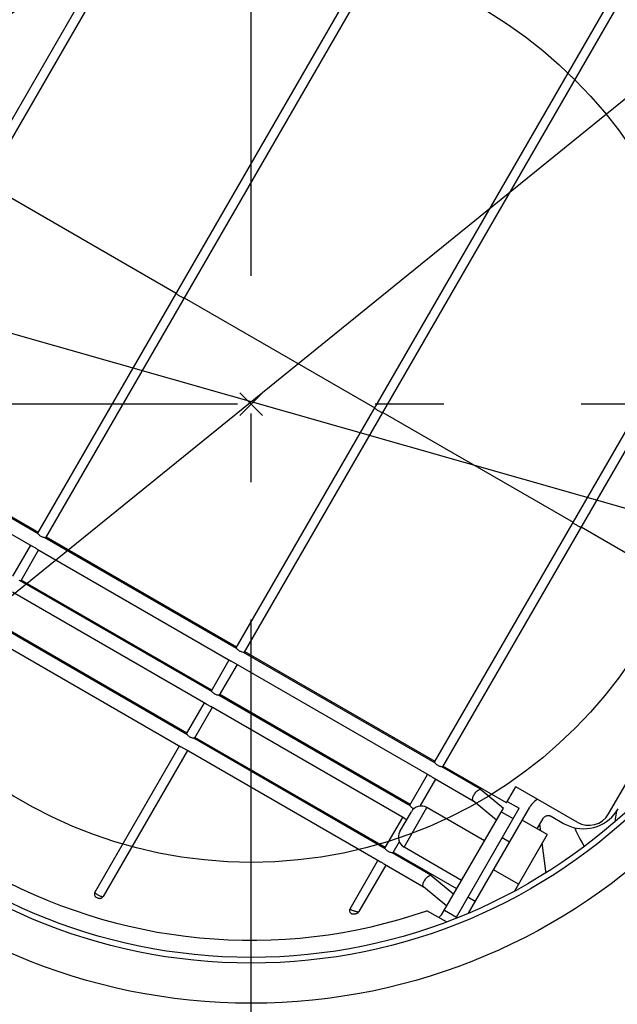
# Model space of a CAD drawing. Extents: x -348 to 651, y -196 to 499.
# Drawn here: x -20 to 32, y -52 to 34 of the extents above; entities that cross this region are included whole.
import ezdxf

# ---------------------------------------------------------------- set-up
doc = ezdxf.new("R2010")
doc.units = 0
doc.header["$LTSCALE"] = 20
doc.header["$PDMODE"] = 3
doc.header["$PDSIZE"] = -2
doc.linetypes.add('DASHDOT', pattern=[5.5, 4, -0.6, 0.3, -0.6])
for name, color, linetype in [('ARRANGE', 1, 'CONTINUOUS'), ('BASIS', 6, 'DASHDOT'), ('DETAIL', 5, 'CONTINUOUS'), ('SIZE', 30, 'CONTINUOUS')]:
    doc.layers.add(name, color=color, linetype=linetype)

msp = doc.modelspace()

# ---------------------------------------------------------------- linework, layer by layer
at = {"layer": 'ARRANGE', "color": 1, "linetype": 'CONTINUOUS'}
msp.add_circle((0, 0), 40, dxfattribs=at)
msp.add_point((0, 0), dxfattribs=at)
at = {"layer": 'BASIS', "color": 6, "linetype": 'DASHDOT'}
for p, q in [((0, -98.813611), (0, 128.343349)), ((108.810191, 0), (-102.912925, 0))]:
    msp.add_line(p, q, dxfattribs=at)
at = {"layer": 'DETAIL', "color": 5, "linetype": 'CONTINUOUS'}
for p, q in [((-35.948397, -1.264451), (-7.78127, 47.522445)), ((-6.768164, 47.677197), (-35.255577, -1.664451)), ((-18.627889, -11.264451), (14.396034, 45.934663)), ((15.174061, 45.682244), (-17.935069, -11.664451)), ((-1.307381, -21.264451), (31.801749, 36.082244)), ((32.409363, 35.534663), (-0.614561, -21.664451)), ((-23.161549, 19.283021), (-6.533861, 9.683021)), ((16.013127, -31.264451), (44.50054, 18.077197)), ((44.873074, 17.122445), (16.705947, -31.664451)), ((-6.549182, 9.644341), (-6.551359, 9.652714)), ((-6.536454, 9.630288), (-6.549182, 9.644341)), ((-6.513652, 9.610738), (-6.536454, 9.630288)), ((-6.481444, 9.586357), (-6.513652, 9.610738)), ((-6.44084, 9.557944), (-6.481444, 9.586357)), ((-6.393104, 9.526336), (-6.44084, 9.557944)), ((-6.339693, 9.492542), (-6.393104, 9.526336)), ((-6.282237, 9.457539), (-6.339693, 9.492542)), ((-6.22244, 9.422417), (-6.282237, 9.457539)), ((-6.162126, 9.388193), (-6.22244, 9.422417)), ((-6.103084, 9.355935), (-6.162126, 9.388193)), ((-6.047112, 9.326578), (-6.103084, 9.355935)), ((-5.995871, 9.301041), (-6.047112, 9.326578)), ((-5.950963, 9.280083), (-5.995871, 9.301041)), ((-5.913744, 9.264381), (-5.950963, 9.280083)), ((-5.885412, 9.254409), (-5.913744, 9.264381)), ((-5.866878, 9.250412), (-5.885412, 9.254409)), ((-5.858538, 9.252714), (-5.866878, 9.250412)), ((-5.841041, 9.283021), (10.786647, -0.316979)), ((10.771326, -0.355659), (10.769149, -0.347286)), ((10.784054, -0.369712), (10.771326, -0.355659)), ((10.806856, -0.389262), (10.784054, -0.369712)), ((10.839064, -0.413643), (10.806856, -0.389262)), ((10.879668, -0.442056), (10.839064, -0.413643)), ((10.927404, -0.473664), (10.879668, -0.442056)), ((10.980815, -0.507458), (10.927404, -0.473664)), ((11.038271, -0.542461), (10.980815, -0.507458)), ((11.098068, -0.577583), (11.038271, -0.542461)), ((11.158382, -0.611807), (11.098068, -0.577583)), ((11.217424, -0.644065), (11.158382, -0.611807)), ((11.273396, -0.673422), (11.217424, -0.644065)), ((11.324637, -0.698959), (11.273396, -0.673422)), ((11.369545, -0.719917), (11.324637, -0.698959)), ((11.406764, -0.735619), (11.369545, -0.719917)), ((11.435096, -0.745591), (11.406764, -0.735619)), ((11.45363, -0.749588), (11.435096, -0.745591)), ((11.46197, -0.747286), (11.45363, -0.749588)), ((11.479467, -0.716979), (28.107155, -10.316979)), ((-18.598844, -11.321322), (-35.319352, -1.667732)), ((-18.59316, -11.204297), (-35.220847, -1.604297)), ((-35.99362, -2.653559), (-19.11546, -12.398169)), ((28.091834, -10.355659), (28.089657, -10.347286)), ((28.104562, -10.369712), (28.091834, -10.355659)), ((28.127364, -10.389262), (28.104562, -10.369712)), ((28.159572, -10.413643), (28.127364, -10.389262)), ((28.200176, -10.442056), (28.159572, -10.413643)), ((28.247912, -10.473664), (28.200176, -10.442056)), ((28.301323, -10.507458), (28.247912, -10.473664)), ((28.358779, -10.542461), (28.301323, -10.507458)), ((28.418576, -10.577583), (28.358779, -10.542461)), ((28.47889, -10.611807), (28.418576, -10.577583)), ((28.537932, -10.644065), (28.47889, -10.611807)), ((28.593904, -10.673422), (28.537932, -10.644065)), ((28.645145, -10.698959), (28.593904, -10.673422)), ((28.690053, -10.719917), (28.645145, -10.698959)), ((28.727272, -10.735619), (28.690053, -10.719917)), ((28.755604, -10.745591), (28.727272, -10.735619)), ((28.774139, -10.749588), (28.755604, -10.745591)), ((28.782478, -10.747286), (28.774139, -10.749588)), ((28.799976, -10.716979), (41.288373, -17.927159)), ((-18.629339, -11.274265), (-18.627889, -11.264451)), ((-18.624981, -11.287015), (-18.629339, -11.274265)), ((-18.614816, -11.302701), (-18.624981, -11.287015)), ((-18.598844, -11.321322), (-18.614816, -11.302701)), ((-18.548535, -11.376161), (-18.598844, -11.321322)), ((-18.515156, -11.410873), (-18.548535, -11.376161)), ((-18.476721, -11.447858), (-18.515156, -11.410873)), ((-18.43355, -11.484882), (-18.476721, -11.447858)), ((-18.385772, -11.520551), (-18.43355, -11.484882)), ((-18.333013, -11.55371), (-18.385772, -11.520551)), ((-18.277917, -11.582821), (-18.333013, -11.55371)), ((-18.223138, -11.606364), (-18.277917, -11.582821)), ((-18.169489, -11.625239), (-18.223138, -11.606364)), ((-18.118241, -11.640032), (-18.169489, -11.625239)), ((-18.07149, -11.651583), (-18.118241, -11.640032)), ((-17.998844, -11.667732), (-18.07149, -11.651583)), ((-17.974731, -11.672254), (-17.998844, -11.667732)), ((-1.278336, -21.321322), (-17.998844, -11.667732)), ((-17.956065, -11.673215), (-17.974731, -11.672254)), ((-17.942844, -11.670613), (-17.956065, -11.673215)), ((-17.935069, -11.664451), (-17.942844, -11.670613)), ((-1.272651, -21.204297), (-17.900339, -11.604297)), ((-20.794466, -15.017072), (-19.240696, -12.325864)), ((-18.547876, -12.725864), (-20.101646, -15.417072)), ((-19.11722, -12.39715), (-19.092505, -12.41087)), ((-19.092505, -12.41087), (-19.04661, -12.434936)), ((-19.04661, -12.434936), (-18.99688, -12.460599)), ((-18.99688, -12.460599), (-18.944538, -12.488363)), ((-18.944538, -12.488363), (-18.890228, -12.518834)), ((-18.890228, -12.518834), (-18.836684, -12.550632)), ((-18.836684, -12.550632), (-18.786468, -12.58208)), ((-18.786468, -12.58208), (-18.739378, -12.612316)), ((-18.739378, -12.612316), (-18.69559, -12.640029)), ((-18.69559, -12.640029), (-18.67135, -12.654573)), ((-18.673112, -12.653559), (-1.794952, -22.398169)), ((-20.165421, -15.420354), (-20.238067, -15.404205)), ((-20.141308, -15.424876), (-20.165421, -15.420354)), ((-3.444913, -25.073944), (-20.165421, -15.420354)), ((-20.122642, -15.425836), (-20.141308, -15.424876)), ((-20.109421, -15.423235), (-20.122642, -15.425836)), ((-20.101646, -15.417072), (-20.109421, -15.423235)), ((-3.439229, -24.956919), (-20.066916, -15.356919)), ((-3.961529, -26.15079), (-20.839689, -16.40618)), ((31.193946, -35.7705), (41.029733, -18.734418)), ((-5.61149, -28.826565), (-22.331998, -19.172975)), ((-5.605806, -28.70954), (-22.233493, -19.10954)), ((-23.006266, -20.158802), (-6.128106, -29.903412)), ((-1.308831, -21.274265), (-1.307381, -21.264451)), ((-1.304473, -21.287015), (-1.308831, -21.274265)), ((-1.294308, -21.302701), (-1.304473, -21.287015)), ((-1.278336, -21.321322), (-1.294308, -21.302701)), ((-1.228027, -21.376161), (-1.278336, -21.321322)), ((-1.194648, -21.410873), (-1.228027, -21.376161)), ((-1.156213, -21.447858), (-1.194648, -21.410873)), ((-1.113042, -21.484882), (-1.156213, -21.447858)), ((-1.065264, -21.520551), (-1.113042, -21.484882)), ((-3.473958, -25.017072), (-1.920188, -22.325864)), ((-1.012505, -21.55371), (-1.065264, -21.520551)), ((-0.957409, -21.582821), (-1.012505, -21.55371)), ((-0.90263, -21.606364), (-0.957409, -21.582821)), ((-0.848981, -21.625239), (-0.90263, -21.606364)), ((-0.797733, -21.640032), (-0.848981, -21.625239)), ((-0.750982, -21.651583), (-0.797733, -21.640032)), ((-0.678336, -21.667732), (-0.750982, -21.651583)), ((-0.654223, -21.672254), (-0.678336, -21.667732)), ((16.042172, -31.321322), (-0.678336, -21.667732)), ((-0.635557, -21.673215), (-0.654223, -21.672254)), ((-0.622336, -21.670613), (-0.635557, -21.673215)), ((-0.614561, -21.664451), (-0.622336, -21.670613)), ((16.047857, -31.204297), (-0.579831, -21.604297)), ((-1.227368, -22.725864), (-2.781138, -25.417072)), ((-1.796712, -22.39715), (-1.771996, -22.41087)), ((-1.771996, -22.41087), (-1.726102, -22.434936)), ((-1.726102, -22.434936), (-1.676372, -22.460599)), ((-1.676372, -22.460599), (-1.62403, -22.488363)), ((-1.62403, -22.488363), (-1.569719, -22.518834)), ((-1.569719, -22.518834), (-1.516175, -22.550632)), ((-1.516175, -22.550632), (-1.46596, -22.58208)), ((-1.46596, -22.58208), (-1.41887, -22.612316)), ((-1.41887, -22.612316), (-1.375082, -22.640029)), ((-1.375082, -22.640029), (-1.350842, -22.654573)), ((-1.352604, -22.653559), (15.525556, -32.398169)), ((-3.475408, -25.026887), (-3.473958, -25.017072)), ((-3.47105, -25.039637), (-3.475408, -25.026887)), ((-3.460885, -25.055323), (-3.47105, -25.039637)), ((-3.444913, -25.073944), (-3.460885, -25.055323)), ((-3.394604, -25.128782), (-3.444913, -25.073944)), ((-3.361225, -25.163495), (-3.394604, -25.128782)), ((-3.32279, -25.20048), (-3.361225, -25.163495)), ((-3.279619, -25.237504), (-3.32279, -25.20048)), ((-3.231841, -25.273173), (-3.279619, -25.237504)), ((-3.179082, -25.306331), (-3.231841, -25.273173)), ((-3.123986, -25.335442), (-3.179082, -25.306331)), ((-3.069207, -25.358985), (-3.123986, -25.335442)), ((-3.015558, -25.37786), (-3.069207, -25.358985)), ((-2.96431, -25.392654), (-3.015558, -25.37786)), ((-2.917559, -25.404205), (-2.96431, -25.392654)), ((-2.844913, -25.420354), (-2.917559, -25.404205)), ((-2.8208, -25.424876), (-2.844913, -25.420354)), ((13.875595, -35.073944), (-2.844913, -25.420354)), ((-2.802134, -25.425836), (-2.8208, -25.424876)), ((-2.788913, -25.423235), (-2.802134, -25.425836)), ((-2.781138, -25.417072), (-2.788913, -25.423235)), ((13.88128, -34.956919), (-2.746408, -25.356919)), ((-5.640535, -28.769694), (-4.086765, -26.078485)), ((-3.393945, -26.478485), (-4.947715, -29.169694)), ((-3.963289, -26.149771), (-3.938574, -26.163492)), ((-3.938574, -26.163492), (-3.892679, -26.187557)), ((-3.892679, -26.187557), (-3.842949, -26.21322)), ((-3.842949, -26.21322), (-3.790607, -26.240984)), ((-3.790607, -26.240984), (-3.736297, -26.271455)), ((-3.736297, -26.271455), (-3.682752, -26.303254)), ((-3.682752, -26.303254), (-3.632537, -26.334701)), ((-3.632537, -26.334701), (-3.585447, -26.364938)), ((-3.585447, -26.364938), (-3.541659, -26.392651)), ((-3.541659, -26.392651), (-3.517419, -26.407194)), ((13.358979, -36.15079), (-3.519181, -26.40618)), ((-5.641985, -28.779508), (-5.640535, -28.769694)), ((-5.637627, -28.792259), (-5.641985, -28.779508)), ((-5.627462, -28.807944), (-5.637627, -28.792259)), ((-5.61149, -28.826565), (-5.627462, -28.807944)), ((-5.561181, -28.881404), (-5.61149, -28.826565)), ((-5.527802, -28.916116), (-5.561181, -28.881404)), ((-5.489367, -28.953101), (-5.527802, -28.916116)), ((-5.446196, -28.990125), (-5.489367, -28.953101)), ((-5.398418, -29.025794), (-5.446196, -28.990125)), ((-5.345659, -29.058953), (-5.398418, -29.025794)), ((-5.290563, -29.088064), (-5.345659, -29.058953)), ((-5.235784, -29.111607), (-5.290563, -29.088064)), ((-5.182135, -29.130482), (-5.235784, -29.111607)), ((-5.130887, -29.145275), (-5.182135, -29.130482)), ((-5.084136, -29.156826), (-5.130887, -29.145275)), ((-5.01149, -29.172975), (-5.084136, -29.156826)), ((-4.987377, -29.177497), (-5.01149, -29.172975)), ((11.709018, -38.826565), (-5.01149, -29.172975)), ((-4.968711, -29.178458), (-4.987377, -29.177497)), ((-4.95549, -29.175857), (-4.968711, -29.178458)), ((-4.947715, -29.169694), (-4.95549, -29.175857)), ((11.714702, -38.70954), (-4.912985, -29.10954)), ((-13.641197, -42.627246), (-6.253342, -29.831107)), ((-6.129866, -29.902393), (-6.105151, -29.916113)), ((-6.105151, -29.916113), (-6.059256, -29.940179)), ((-6.059256, -29.940179), (-6.009526, -29.965842)), ((-6.009526, -29.965842), (-5.957184, -29.993606)), ((-5.957184, -29.993606), (-5.902874, -30.024077)), ((-5.902874, -30.024077), (-5.84933, -30.055875)), ((-5.84933, -30.055875), (-5.799114, -30.087323)), ((-5.560522, -30.231107), (-12.926292, -42.988994)), ((-5.799114, -30.087323), (-5.752024, -30.117559)), ((-5.752024, -30.117559), (-5.708236, -30.145272)), ((-5.708236, -30.145272), (-5.683996, -30.159816)), ((-5.685758, -30.158802), (11.192402, -39.903412)), ((16.011677, -31.274265), (16.013127, -31.264451)), ((16.016035, -31.287015), (16.011677, -31.274265)), ((16.0262, -31.302701), (16.016035, -31.287015)), ((16.042172, -31.321322), (16.0262, -31.302701)), ((16.092481, -31.376161), (16.042172, -31.321322)), ((16.12586, -31.410873), (16.092481, -31.376161)), ((16.164296, -31.447858), (16.12586, -31.410873)), ((16.207466, -31.484882), (16.164296, -31.447858)), ((16.255244, -31.520551), (16.207466, -31.484882)), ((16.308003, -31.55371), (16.255244, -31.520551)), ((16.363099, -31.582821), (16.308003, -31.55371)), ((16.417878, -31.606364), (16.363099, -31.582821)), ((16.471527, -31.625239), (16.417878, -31.606364)), ((16.522775, -31.640032), (16.471527, -31.625239)), ((16.569526, -31.651583), (16.522775, -31.640032)), ((16.642172, -31.667732), (16.569526, -31.651583)), ((16.666285, -31.672254), (16.642172, -31.667732)), ((20.021506, -33.618791), (16.642172, -31.667732)), ((16.684952, -31.673215), (16.666285, -31.672254)), ((16.698172, -31.670613), (16.684952, -31.673215)), ((16.705947, -31.664451), (16.698172, -31.670613)), ((22.28324, -34.804297), (16.740677, -31.604297)), ((13.84655, -35.017072), (15.40032, -32.325864)), ((15.523796, -32.39715), (15.548512, -32.41087)), ((15.548512, -32.41087), (15.594406, -32.434936)), ((15.594406, -32.434936), (15.644136, -32.460599)), ((15.644136, -32.460599), (15.696478, -32.488363)), ((15.696478, -32.488363), (15.750789, -32.518834)), ((15.750789, -32.518834), (15.804333, -32.550632)), ((15.804333, -32.550632), (15.854548, -32.58208)), ((15.854548, -32.58208), (15.901638, -32.612316)), ((15.901638, -32.612316), (15.945427, -32.640029)), ((15.945427, -32.640029), (15.969666, -32.654573)), ((15.967904, -32.653559), (19.373695, -34.619893)), ((16.09314, -32.725864), (14.726421, -35.09309)), ((22.28324, -34.804297), (23.092538, -33.402551)), ((28.461896, -36.502551), (23.092538, -33.402551)), ((19.337956, -34.394513), (19.356313, -34.324063)), ((19.356313, -34.324063), (19.383107, -34.249862)), ((19.383107, -34.249862), (19.41749, -34.173505)), ((19.41749, -34.173505), (19.458737, -34.096479)), ((19.458737, -34.096479), (19.505998, -34.020205)), ((19.505998, -34.020205), (19.55845, -33.946161)), ((19.55845, -33.946161), (19.615152, -33.875742)), ((19.615152, -33.875742), (19.675073, -33.810609)), ((19.675073, -33.810609), (19.737013, -33.752226)), ((19.737013, -33.752226), (19.799558, -33.702485)), ((19.799558, -33.702485), (19.861106, -33.662841)), ((19.861106, -33.662841), (19.919846, -33.635028)), ((19.919846, -33.635028), (19.974065, -33.620343)), ((19.974065, -33.620343), (20.021506, -33.618791)), ((20.021506, -33.618791), (22.009616, -35.278227)), ((13.346788, -38.682686), (15.346788, -35.218584)), ((13.8451, -35.026887), (13.84655, -35.017072)), ((13.849458, -35.039637), (13.8451, -35.026887)), ((13.859623, -35.055323), (13.849458, -35.039637)), ((13.875595, -35.073944), (13.859623, -35.055323)), ((13.925904, -35.128782), (13.875595, -35.073944)), ((13.959283, -35.163495), (13.925904, -35.128782)), ((13.997718, -35.20048), (13.959283, -35.163495)), ((14.040889, -35.237504), (13.997718, -35.20048)), ((14.088667, -35.273173), (14.040889, -35.237504)), ((20.369735, -38.118584), (15.346788, -35.218584)), ((18.976902, -44.431041), (24.308484, -35.19647)), ((19.328639, -34.459552), (19.337956, -34.394513)), ((19.329091, -34.517358), (19.328639, -34.459552)), ((19.339594, -34.566126), (19.329091, -34.517358)), ((19.360348, -34.604108), (19.339594, -34.566126)), ((19.374798, -34.618861), (19.360348, -34.604108)), ((21.409275, -36.316998), (19.374456, -34.618575)), ((22.352699, -34.68399), (23.391929, -35.28399)), ((24.384198, -35.075501), (24.308484, -35.19647)), ((24.468054, -34.960628), (24.384198, -35.075501)), ((24.560302, -34.851551), (24.468054, -34.960628)), ((24.660194, -34.749177), (24.560302, -34.851551)), ((24.767315, -34.654142), (24.660194, -34.749177)), ((24.880917, -34.566965), (24.767315, -34.654142)), ((24.987595, -34.496662), (24.880917, -34.566965)), ((11.679973, -38.769694), (13.233743, -36.078485)), ((12.980762, -37.31666), (13.980762, -35.58461)), ((14.141426, -35.306331), (14.088667, -35.273173)), ((14.189314, -35.331634), (14.141426, -35.306331)), ((16.801262, -44.299361), (22.009616, -35.278227)), ((17.908966, -44.78076), (23.391929, -35.28399)), ((21.831754, -35.586292), (22.870985, -36.186292)), ((25.506556, -36.126938), (25.538984, -36.085817)), ((25.538984, -36.085817), (25.574743, -36.048648)), ((25.574743, -36.048648), (25.613313, -36.015536)), ((25.613313, -36.015536), (25.654319, -35.986543)), ((25.654319, -35.986543), (25.697497, -35.961767)), ((25.697497, -35.961767), (25.742568, -35.941281)), ((25.742568, -35.941281), (25.789201, -35.925231)), ((25.789201, -35.925231), (25.837108, -35.913748)), ((25.837108, -35.913748), (25.885885, -35.906962)), ((25.885885, -35.906962), (25.935221, -35.905036)), ((25.935221, -35.905036), (25.984551, -35.908007)), ((25.984551, -35.908007), (26.033375, -35.916005)), ((26.033375, -35.916005), (26.081181, -35.92892)), ((26.081181, -35.92892), (26.127202, -35.946676)), ((26.127202, -35.946676), (26.171693, -35.969298)), ((26.171693, -35.969298), (27.254225, -36.594298)), ((31.24162, -36.261413), (31.467177, -36.055992)), ((31.467177, -36.055992), (31.674068, -35.831529)), ((31.674068, -35.831529), (31.859319, -35.590824)), ((31.888552, -35.545025), (31.780343, -36.22868)), ((31.859319, -35.590824), (32.02392, -35.332944)), ((13.357219, -36.149771), (13.381935, -36.163492)), ((13.381935, -36.163492), (13.427829, -36.187557)), ((13.427829, -36.187557), (13.477559, -36.21322)), ((13.477559, -36.21322), (13.529901, -36.240984)), ((13.529901, -36.240984), (13.584212, -36.271455)), ((25.823548, -37.572303), (23.658484, -36.322303)), ((24.957523, -37.072303), (25.477286, -36.172046)), ((25.274647, -37.255395), (25.199364, -36.653422)), ((25.477286, -36.172046), (25.506556, -36.126938)), ((27.254225, -36.594298), (27.524317, -36.735018)), ((27.524317, -36.735018), (27.803797, -36.851268)), ((27.803797, -36.851268), (28.093991, -36.943408)), ((28.093991, -36.943408), (28.390923, -37.010359)), ((29.601634, -37.015986), (29.898263, -36.952006)), ((29.898263, -36.952006), (30.188261, -36.862412)), ((30.188261, -36.862412), (30.470815, -36.747078)), ((30.470815, -36.747078), (30.742439, -36.607661)), ((30.742439, -36.607661), (30.999638, -36.445483)), ((30.999638, -36.445483), (31.24162, -36.261413)), ((31.780343, -36.22868), (31.733928, -36.470975)), ((25.823548, -37.572303), (22.969637, -42.515421)), ((28.239476, -36.976211), (28.346819, -37.236162)), ((28.346819, -37.236162), (28.515881, -37.608344)), ((28.390923, -37.010359), (28.69141, -37.051151)), ((28.515881, -37.608344), (28.692864, -37.960566)), ((28.69141, -37.051151), (28.994409, -37.065826)), ((28.994409, -37.065826), (29.299075, -37.053971)), ((29.299075, -37.053971), (29.601634, -37.015986)), ((12.927923, -38.20818), (12.372793, -39.169694)), ((22.558484, -38.227559), (21.908965, -37.852559)), ((25.716801, -40.772595), (25.406044, -38.295441)), ((28.692864, -37.960566), (28.878259, -38.292422)), ((28.878259, -38.292422), (29.073012, -38.60257)), ((29.073012, -38.60257), (29.074932, -38.605315)), ((11.678523, -38.779508), (11.679973, -38.769694)), ((11.682881, -38.792259), (11.678523, -38.779508)), ((11.693046, -38.807944), (11.682881, -38.792259)), ((11.709018, -38.826565), (11.693046, -38.807944)), ((11.759327, -38.881404), (11.709018, -38.826565)), ((11.792706, -38.916116), (11.759327, -38.881404)), ((11.831141, -38.953101), (11.792706, -38.916116)), ((11.874312, -38.990125), (11.831141, -38.953101)), ((11.92209, -39.025794), (11.874312, -38.990125)), ((11.974849, -39.058953), (11.92209, -39.025794)), ((12.029945, -39.088064), (11.974849, -39.058953)), ((12.084724, -39.111607), (12.029945, -39.088064)), ((12.138373, -39.130482), (12.084724, -39.111607)), ((12.189621, -39.145275), (12.138373, -39.130482)), ((12.236372, -39.156826), (12.189621, -39.145275)), ((12.309018, -39.172975), (12.236372, -39.156826)), ((12.333131, -39.177497), (12.309018, -39.172975)), ((15.688351, -41.124034), (12.309018, -39.172975)), ((12.351797, -39.178458), (12.333131, -39.177497)), ((12.365018, -39.175857), (12.351797, -39.178458)), ((12.372793, -39.169694), (12.365018, -39.175857)), ((17.950085, -42.30954), (12.407523, -39.10954)), ((18.369735, -41.582686), (13.346788, -38.682686)), ((8.629716, -44.052893), (11.067166, -39.831107)), ((11.759986, -40.231107), (9.408236, -44.304457)), ((11.190642, -39.902393), (11.215357, -39.916113)), ((11.215357, -39.916113), (11.261252, -39.940179)), ((11.261252, -39.940179), (11.310982, -39.965842)), ((11.310982, -39.965842), (11.363324, -39.993606)), ((11.363324, -39.993606), (11.417635, -40.024077)), ((11.417635, -40.024077), (11.471179, -40.055875)), ((11.471179, -40.055875), (11.521394, -40.087323)), ((11.521394, -40.087323), (11.568484, -40.117559)), ((11.568484, -40.117559), (11.612272, -40.145272)), ((11.612272, -40.145272), (11.636512, -40.159816)), ((11.63475, -40.158802), (15.040541, -42.125136)), ((15.403859, -41.25747), (15.466404, -41.207728)), ((15.466404, -41.207728), (15.527952, -41.168084)), ((15.527952, -41.168084), (15.586692, -41.140271)), ((15.586692, -41.140271), (15.640911, -41.125586)), ((15.640911, -41.125586), (15.688351, -41.124034)), ((15.688351, -41.124034), (17.676462, -42.78347)), ((23.323548, -41.90243), (21.158484, -40.65243)), ((25.731948, -40.896656), (25.716801, -40.772595)), ((14.995485, -41.964795), (15.004802, -41.899756)), ((14.995937, -42.022601), (14.995485, -41.964795)), ((15.00644, -42.071369), (14.995937, -42.022601)), ((15.004802, -41.899756), (15.023159, -41.829306)), ((15.027193, -42.109351), (15.00644, -42.071369)), ((15.023159, -41.829306), (15.049953, -41.755106)), ((15.041644, -42.124104), (15.027193, -42.109351)), ((15.049953, -41.755106), (15.084336, -41.678748)), ((15.084336, -41.678748), (15.125583, -41.601722)), ((15.125583, -41.601722), (15.172843, -41.525448)), ((15.172843, -41.525448), (15.225295, -41.451404)), ((15.225295, -41.451404), (15.281998, -41.380985)), ((15.281998, -41.380985), (15.341919, -41.315852)), ((15.341919, -41.315852), (15.403859, -41.25747)), ((-13.680062, -42.74654), (-13.68144, -42.792836)), ((-13.68144, -42.792836), (-13.676156, -42.836788)), ((-13.671155, -42.699183), (-13.680062, -42.74654)), ((-13.676156, -42.836788), (-13.665067, -42.878016)), ((-13.654072, -42.65214), (-13.671155, -42.699183)), ((-13.665067, -42.878016), (-13.648869, -42.916251)), ((-13.641237, -42.62732), (-13.654072, -42.65214)), ((-13.648869, -42.916251), (-13.628304, -42.951029)), ((-13.641227, -42.627298), (-13.642381, -42.638246)), ((-13.642381, -42.638246), (-13.635318, -42.653377)), ((-13.635318, -42.653377), (-13.619623, -42.672579)), ((-13.628304, -42.951029), (-13.603895, -42.982303)), ((-13.619623, -42.672579), (-13.595399, -42.695413)), ((-13.595399, -42.695413), (-13.563203, -42.721195)), ((-13.563203, -42.721195), (-13.523849, -42.74926)), ((-13.523849, -42.74926), (-13.478528, -42.778728)), ((-13.478528, -42.778728), (-13.428373, -42.808893)), ((-13.428373, -42.808893), (-13.37472, -42.838956)), ((-13.37472, -42.838956), (-13.318848, -42.868216)), ((-13.318848, -42.868216), (-13.262103, -42.89597)), ((-13.262103, -42.89597), (-13.205851, -42.921547)), ((-13.205851, -42.921547), (-13.15143, -42.944334)), ((-13.15143, -42.944334), (-13.10025, -42.963724)), ((-13.10025, -42.963724), (-13.05356, -42.979241)), ((17.076121, -43.822241), (15.041302, -42.123818)), ((-13.603895, -42.982303), (-13.576613, -43.009573)), ((-13.576613, -43.009573), (-13.546996, -43.033076)), ((-13.546996, -43.033076), (-13.515474, -43.053232)), ((-13.515474, -43.053232), (-13.480697, -43.071418)), ((-13.480697, -43.071418), (-13.442839, -43.087934)), ((-13.442839, -43.087934), (-13.401858, -43.103085)), ((-13.401858, -43.103085), (-13.359842, -43.116265)), ((-13.359842, -43.116265), (-13.320476, -43.126582)), ((-13.320476, -43.126582), (-13.283467, -43.134328)), ((-13.283467, -43.134328), (-13.248988, -43.139496)), ((-13.248988, -43.139496), (-13.214929, -43.142183)), ((-13.214929, -43.142183), (-13.179075, -43.141887)), ((-13.179075, -43.141887), (-13.14167, -43.13765)), ((-13.14167, -43.13765), (-13.103654, -43.128739)), ((-13.103654, -43.128739), (-13.065425, -43.114484)), ((-13.065425, -43.114484), (-13.028049, -43.09448)), ((-13.05356, -42.979241), (-13.012773, -42.990391)), ((-13.028049, -43.09448), (-12.992764, -43.068643)), ((-13.012773, -42.990391), (-12.978951, -42.996927)), ((-12.992764, -43.068643), (-12.960973, -43.037374)), ((-12.978951, -42.996927), (-12.953032, -42.998717)), ((-12.960973, -43.037374), (-12.933462, -43.000785)), ((-12.953032, -42.998717), (-12.935526, -42.995963)), ((-12.935526, -42.995963), (-12.926292, -42.988994)), ((-12.933462, -43.000785), (-12.926285, -42.988983)), ((19.558484, -43.423711), (18.908965, -43.048711)), ((8.595626, -44.142134), (8.589784, -44.185711)), ((8.589784, -44.185711), (8.590252, -44.228601)), ((8.590252, -44.228601), (8.596601, -44.270078)), ((8.608041, -44.099051), (8.595626, -44.142134)), ((8.596601, -44.270078), (8.608354, -44.309479)), ((8.629678, -44.052985), (8.608041, -44.099051)), ((8.608354, -44.309479), (8.624952, -44.346147)), ((8.624952, -44.346147), (8.645773, -44.379565)), ((8.629661, -44.052989), (8.628169, -44.059503)), ((8.628169, -44.059503), (8.630739, -44.067637)), ((8.630739, -44.067637), (8.637923, -44.07753)), ((8.637923, -44.07753), (8.650386, -44.089248)), ((8.645773, -44.379565), (8.670203, -44.409383)), ((8.650386, -44.089248), (8.668805, -44.102868)), ((8.668805, -44.102868), (8.693711, -44.118407)), ((8.670203, -44.409383), (8.697525, -44.435262)), ((8.693711, -44.118407), (8.725644, -44.135773)), ((8.697525, -44.435262), (8.727413, -44.457276)), ((8.725644, -44.135773), (8.764637, -44.154789)), ((8.727413, -44.457276), (8.759794, -44.475501)), ((8.759794, -44.475501), (8.793666, -44.489507)), ((8.764637, -44.154789), (8.810694, -44.175086)), ((8.793666, -44.489507), (8.828898, -44.499411)), ((8.810694, -44.175086), (8.862833, -44.196154)), ((8.828898, -44.499411), (8.862919, -44.505002)), ((8.862833, -44.196154), (8.919944, -44.217275)), ((8.862919, -44.505002), (8.893548, -44.507091)), ((8.893548, -44.507091), (8.922405, -44.506905)), ((8.919944, -44.217275), (8.980138, -44.237734)), ((8.922405, -44.506905), (8.951064, -44.505113)), ((8.951064, -44.505113), (8.980545, -44.502057)), ((8.980138, -44.237734), (9.041403, -44.256769)), ((8.980545, -44.502057), (9.010705, -44.497997)), ((9.010705, -44.497997), (9.041602, -44.493064)), ((9.041403, -44.256769), (9.101634, -44.273723)), ((9.041602, -44.493064), (9.072461, -44.487465)), ((9.072461, -44.487465), (9.102645, -44.481371)), ((9.101634, -44.273723), (9.158734, -44.288147)), ((9.102645, -44.481371), (9.131286, -44.475008)), ((9.131286, -44.475008), (9.15831, -44.468421)), ((9.15831, -44.468421), (9.18378, -44.461587)), ((9.158734, -44.288147), (9.211196, -44.299681)), ((9.18378, -44.461587), (9.207713, -44.454449)), ((9.207713, -44.454449), (9.230722, -44.44669)), ((9.211196, -44.299681), (9.257585, -44.308314)), ((9.230722, -44.44669), (9.25358, -44.437779)), ((9.25358, -44.437779), (9.277649, -44.426649)), ((9.257585, -44.308314), (9.297527, -44.314083)), ((9.277649, -44.426649), (9.302282, -44.412872)), ((9.297527, -44.314083), (9.330669, -44.31728)), ((9.302282, -44.412872), (9.326518, -44.396384)), ((9.326518, -44.396384), (9.350323, -44.376623)), ((9.330669, -44.31728), (9.357338, -44.318141)), ((9.350323, -44.376623), (9.373141, -44.353322)), ((9.357338, -44.318141), (9.377868, -44.317005)), ((9.373141, -44.353322), (9.394185, -44.326527)), ((9.377868, -44.317005), (9.392822, -44.314162)), ((9.392822, -44.314162), (9.402804, -44.309829)), ((9.394185, -44.326527), (9.408216, -44.304474)), ((9.402804, -44.309829), (9.408236, -44.304457)), ((17.045355, -45.205917), (15.345244, -44.224357)), ((16.869735, -44.180762), (17.908965, -44.780762))]:
    msp.add_line(p, q, dxfattribs=at)
for radius in [52.5, 49, 48.5]:
    msp.add_circle((0, 0.2), radius, dxfattribs=at)
for centre, radius, start, end in [((-0.027197, 0.152894), 48, 6.61786, 113.38214), ((0, 0.2), 47, 190.943854, 289.056146), ((14.846788, -36.08461), 1, 60, 150), ((29.461896, -34.7705), 2, 240, 330), ((13.846788, -37.81666), 1, 150, 240), ((15.069211, -43.299361), 2, 310.621188, 330)]:
    msp.add_arc(centre, radius, start, end, dxfattribs=at)
at = {"layer": 'SIZE', "color": 30, "linetype": 'CONTINUOUS'}
for p, q in [((38.074832, 31.043268), (-38.074832, -30.643268)), ((50.486868, -14.198826), (-50.486868, 14.598826))]:
    msp.add_line(p, q, dxfattribs=at)

doc.saveas('drawing.dxf')
